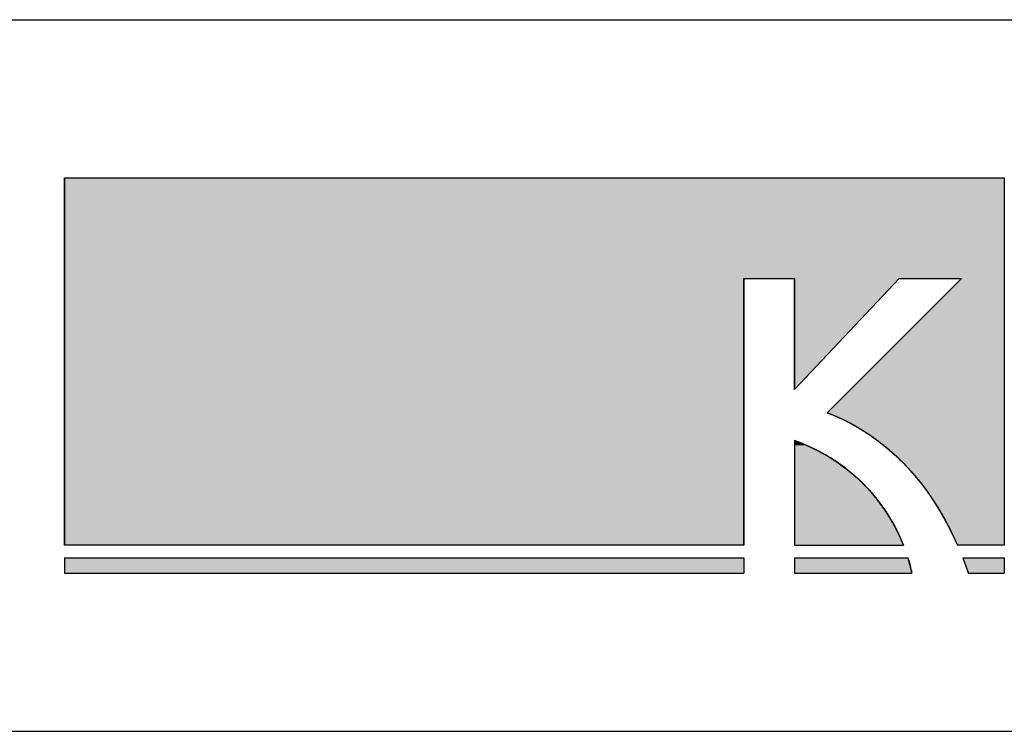
# Model space of a CAD drawing. Extents: x -109 to 16731, y -156 to 11764.
# Drawn here: x 4877 to 6122, y 304 to 1204 of the extents above; entities that cross this region are included whole.
import ezdxf

# ---------------------------------------------------------------- set-up
doc = ezdxf.new("R2010")
doc.units = 0
doc.layers.add('AM_6', color=2, linetype='CONTINUOUS')
doc.layers.add('AM_BOR', color=7, linetype='CONTINUOUS')

msp = doc.modelspace()

# ---------------------------------------------------------------- linework, layer by layer
at = {"layer": 'AM_6'}
for p, q in [((4933.6, 539), (4933.6, 1003.7)), ((4933.6, 1003.7), (6122.1, 1003.7)), ((6122.1, 1003.7), (6122.1, 539)), ((5792.8, 876.3), (5857, 876.3)), ((5792.8, 539), (5792.8, 876.3)), ((5857, 876.3), (5857, 736.1)), ((5989, 876.3), (5857, 736.1)), ((6068.2, 876.3), (5898.3, 706.6)), ((5989, 876.3), (6068.2, 876.3)), ((5857, 671.4), (5857, 539)), ((5792.8, 539), (4933.6, 539)), ((5857, 539), (5994.6, 539)), ((6122.1, 539), (6063, 539)), ((4933.6, 523), (5792.8, 523)), ((4933.6, 523), (4933.6, 503.7)), ((5792.8, 523), (5792.8, 503.7)), ((5857, 523), (6000.3, 523)), ((5857, 523), (5857, 503.7)), ((6069.6, 523), (6122.1, 523)), ((6122.1, 523), (6122.1, 503.7)), ((4933.6, 503.7), (5792.8, 503.7)), ((5857, 503.7), (6005.2, 503.7)), ((6076.6, 503.7), (6122.1, 503.7))]:
    msp.add_line(p, q, dxfattribs=at)
at = {"layer": 'AM_6', "linetype": 'CONTINUOUS'}
for p, q in [((4933.6, 1003.7), (4933.6, 876.3)), ((6122.1, 1003.7), (6122.1, 876.3)), ((4933.6, 876.3), (4933.6, 539)), ((5792.8, 876.3), (5792.8, 539)), ((5989, 876.3), (5857, 736.1)), ((5857, 736.1), (5857, 876.3)), ((6068.2, 876.3), (5898.3, 706.6)), ((6122.1, 876.3), (6122.1, 706.6)), ((5898.3, 706.6), (5905.3, 703.8)), ((5905.3, 703.8), (5912.2, 700.8)), ((5912.2, 700.8), (5919, 697.6)), ((5919, 697.6), (5925.6, 694.2)), ((6122.1, 706.6), (6122.1, 703.8)), ((6122.1, 703.8), (6122.1, 700.8)), ((6122.1, 700.8), (6122.1, 697.6)), ((6122.1, 697.6), (6122.1, 694.2)), ((5925.6, 694.2), (5932.2, 690.7)), ((5932.2, 690.7), (5938.6, 687)), ((5938.6, 687), (5944.9, 683.1)), ((6122.1, 694.2), (6122.1, 690.7)), ((6122.1, 690.7), (6122.1, 687)), ((6122.1, 687), (6122.1, 683.1)), ((5944.9, 683.1), (5951.1, 679.1)), ((5951.1, 679.1), (5957.1, 674.9)), ((5957.1, 674.9), (5963.1, 670.5)), ((6122.1, 683.1), (6122.1, 679.1)), ((6122.1, 679.1), (6122.1, 674.9)), ((6122.1, 674.9), (6122.1, 670.5)), ((5857, 671.4), (5857, 668.4)), ((5864.8, 668.4), (5857, 671.4)), ((5857, 668.4), (5857, 665.2)), ((5857, 665.2), (5857, 661.9)), ((5857, 661.9), (5857, 658.4)), ((5864.8, 668.4), (5872.3, 665.2)), ((5872.3, 665.2), (5879.5, 661.9)), ((5879.5, 661.9), (5886.5, 658.4)), ((5963.1, 670.5), (5974.6, 661.4)), ((5974.6, 661.4), (5985.6, 651.5)), ((6122.1, 670.5), (6122.1, 661.4)), ((6122.1, 661.4), (6122.1, 651.5)), ((5857, 658.4), (5857, 654.8)), ((5857, 654.8), (5857, 651.1)), ((5857, 651.1), (5857, 647.2)), ((5886.5, 658.4), (5893.3, 654.8)), ((5893.3, 654.8), (5899.7, 651.1)), ((5899.7, 651.1), (5906, 647.2)), ((5985.6, 651.5), (5996.2, 641.1)), ((6122.1, 651.5), (6122.1, 641.1)), ((5857, 647.2), (5857, 643.2)), ((5857, 643.2), (5857, 639.1)), ((5857, 639.1), (5857, 635)), ((5906, 647.2), (5911.9, 643.2)), ((5911.9, 643.2), (5917.7, 639.1)), ((5917.7, 639.1), (5923.2, 635)), ((5996.2, 641.1), (6006.2, 630.2)), ((6122.1, 641.1), (6122.1, 630.2)), ((5857, 635), (5857, 630.7)), ((5857, 630.7), (5857, 626.4)), ((5857, 626.4), (5857, 622)), ((5923.2, 635), (5928.5, 630.7)), ((5928.5, 630.7), (5933.5, 626.4)), ((5933.5, 626.4), (5938.4, 622)), ((6006.2, 630.2), (6015.8, 618.6)), ((6122.1, 630.2), (6122.1, 618.6)), ((5857, 622), (5857, 617.5)), ((5857, 617.5), (5857, 613.1)), ((5857, 613.1), (5857, 608.5)), ((5938.4, 622), (5943, 617.5)), ((5943, 617.5), (5947.4, 613.1)), ((5947.4, 613.1), (5951.6, 608.5)), ((6015.8, 618.6), (6024.9, 606.6)), ((6122.1, 618.6), (6122.1, 606.6)), ((5857, 608.5), (5857, 599.4)), ((5857, 599.4), (5857, 590.2)), ((5951.6, 608.5), (5959.4, 599.4)), ((5959.4, 599.4), (5966.4, 590.2)), ((6024.9, 606.6), (6033.5, 594)), ((6122.1, 606.6), (6122.1, 594)), ((5857, 590.2), (5857, 581.1)), ((5966.4, 590.2), (5972.7, 581.1)), ((6033.5, 594), (6041.6, 580.9)), ((6122.1, 594), (6122.1, 580.9)), ((5857, 581.1), (5857, 572.2)), ((5972.7, 581.1), (5978.3, 572.2)), ((6041.6, 580.9), (6049.2, 567.4)), ((6122.1, 580.9), (6122.1, 567.4)), ((5857, 572.2), (5857, 563.4)), ((5857, 563.4), (5857, 554.9)), ((5978.3, 572.2), (5983.3, 563.4)), ((5983.3, 563.4), (5987.7, 554.9)), ((6049.2, 567.4), (6056.3, 553.4)), ((6122.1, 567.4), (6122.1, 553.4)), ((5857, 554.9), (5857, 546.7)), ((5987.7, 554.9), (5991.4, 546.7)), ((6056.3, 553.4), (6063, 539)), ((6122.1, 553.4), (6122.1, 539)), ((5857, 546.7), (5857, 539)), ((5991.4, 546.7), (5994.6, 539)), ((4933.6, 523), (4933.6, 503.7)), ((5792.8, 523), (5792.8, 503.7)), ((5857, 523), (5857, 519.7)), ((6000.3, 523), (6001.3, 519.7)), ((6069.6, 523), (6073.2, 513.4)), ((6122.1, 523), (6122.1, 513.4)), ((5857, 519.7), (5857, 516.6)), ((5857, 516.6), (5857, 513.8)), ((5857, 513.8), (5857, 511.2)), ((5857, 511.2), (5857, 508.9)), ((6001.3, 519.7), (6002.2, 516.6)), ((6002.2, 516.6), (6002.9, 513.8)), ((6002.9, 513.8), (6003.6, 511.2)), ((6003.6, 511.2), (6004.1, 508.9)), ((6073.2, 513.4), (6076.8, 503.7)), ((6122.1, 513.4), (6122.1, 503.7)), ((5857, 508.9), (5857, 506.9)), ((5857, 506.9), (5857, 505.1)), ((5857, 505.1), (5857, 503.7)), ((6004.1, 508.9), (6004.6, 506.9)), ((6004.6, 506.9), (6004.9, 505.1)), ((6004.9, 505.1), (6005.2, 503.7))]:
    msp.add_line(p, q, dxfattribs=at)
at = {"layer": 'AM_6'}
for points in [[(5898.3, 706.6), (5900.1, 705.9), (5901.8, 705.2), (5903.6, 704.5), (5905.4, 703.8), (5907.1, 703), (5908.8, 702.3), (5910.6, 701.5), (5912.3, 700.7), (5914, 699.9), (5915.7, 699.2), (5917.4, 698.3), (5919.1, 697.5), (5920.8, 696.7), (5922.5, 695.9), (5924.2, 695), (5925.8, 694.1), (5927.5, 693.3), (5929.2, 692.4), (5930.8, 691.5), (5932.4, 690.6), (5934.1, 689.7), (5935.7, 688.7), (5937.3, 687.8), (5938.9, 686.8), (5940.5, 685.9), (5942.1, 684.9), (5943.7, 683.9), (5945.2, 682.9), (5946.8, 681.9), (5948.4, 680.9), (5949.9, 679.9), (5951.5, 678.9), (5953, 677.8), (5954.5, 676.8), (5956.1, 675.7), (5957.6, 674.6), (5959.1, 673.5), (5960.6, 672.4), (5962.1, 671.3), (5963.5, 670.2), (5965, 669.1), (5966.5, 667.9), (5967.9, 666.8), (5969.4, 665.6), (5970.8, 664.5), (5972.3, 663.3), (5973.7, 662.1), (5975.1, 660.9), (5976.5, 659.7), (5977.9, 658.5), (5979.3, 657.3), (5980.7, 656), (5982.1, 654.8), (5983.5, 653.5), (5984.9, 652.3), (5986.2, 651), (5987.6, 649.7), (5988.9, 648.4), (5990.2, 647.1), (5991.6, 645.8), (5992.9, 644.5), (5994.2, 643.1), (5995.5, 641.8), (5996.8, 640.5), (5998.1, 639.1), (5999.4, 637.7), (6000.7, 636.4), (6001.9, 635), (6003.2, 633.6), (6004.4, 632.2), (6005.7, 630.8), (6006.9, 629.4), (6008.1, 627.9), (6009.4, 626.5), (6010.6, 625), (6011.8, 623.6), (6013, 622.1), (6014.2, 620.7), (6015.4, 619.2), (6016.5, 617.7), (6017.7, 616.2), (6018.9, 614.7), (6020, 613.2), (6021.2, 611.7), (6022.3, 610.1), (6023.4, 608.6), (6024.5, 607), (6025.6, 605.5), (6026.8, 603.9), (6027.8, 602.4), (6028.9, 600.8), (6030, 599.2), (6031.1, 597.6), (6032.2, 596), (6033.2, 594.4), (6034.3, 592.8), (6035.3, 591.1), (6036.3, 589.5), (6037.4, 587.9), (6038.4, 586.2), (6039.4, 584.6), (6040.4, 582.9), (6041.4, 581.2), (6042.4, 579.6), (6043.4, 577.9), (6044.3, 576.2), (6045.3, 574.5), (6046.3, 572.8), (6047.2, 571.1), (6048.2, 569.3), (6049.1, 567.6), (6050, 565.9), (6050.9, 564.1), (6051.8, 562.4), (6052.8, 560.6), (6053.6, 558.9), (6054.5, 557.1), (6055.4, 555.3), (6056.3, 553.5), (6057.1, 551.7), (6058, 549.9), (6058.9, 548.1), (6059.7, 546.3), (6060.5, 544.5), (6061.3, 542.7), (6062.2, 540.8), (6063, 539)], [(5994.7, 539), (5994.3, 539.9), (5993.9, 540.9), (5993.5, 541.9), (5993.1, 542.8), (5992.7, 543.8), (5992.3, 544.8), (5991.8, 545.8), (5991.4, 546.8), (5991, 547.8), (5990.5, 548.8), (5990, 549.8), (5989.6, 550.8), (5989.1, 551.9), (5988.6, 552.9), (5988.1, 554), (5987.6, 555), (5987.1, 556.1), (5986.6, 557.1), (5986, 558.2), (5985.5, 559.3), (5984.9, 560.3), (5984.4, 561.4), (5983.8, 562.5), (5983.2, 563.6), (5982.6, 564.7), (5982, 565.8), (5981.4, 566.9), (5980.8, 568), (5980.1, 569.1), (5979.5, 570.2), (5978.9, 571.3), (5978.2, 572.4), (5977.5, 573.6), (5976.8, 574.7), (5976.1, 575.8), (5975.4, 577), (5974.7, 578.1), (5974, 579.2), (5973.3, 580.4), (5972.5, 581.5), (5971.7, 582.6), (5971, 583.8), (5970.2, 584.9), (5969.4, 586.1), (5968.6, 587.2), (5967.8, 588.4), (5967, 589.5), (5966.1, 590.7), (5965.3, 591.8), (5964.4, 593), (5963.5, 594.1), (5962.6, 595.3), (5961.8, 596.4), (5960.8, 597.6), (5959.9, 598.8), (5959, 599.9), (5958, 601.1), (5957.1, 602.2), (5956.1, 603.4), (5955.1, 604.5), (5954.1, 605.7), (5953.1, 606.8), (5952.1, 608), (5951.1, 609.1), (5950, 610.2), (5949, 611.4), (5947.9, 612.5), (5946.8, 613.7), (5945.7, 614.8), (5944.6, 615.9), (5943.5, 617.1), (5942.3, 618.2), (5941.2, 619.3), (5940, 620.4), (5938.9, 621.5), (5937.7, 622.7), (5936.5, 623.8), (5935.2, 624.9), (5934, 626), (5932.8, 627.1), (5931.5, 628.2), (5930.2, 629.3), (5928.9, 630.3), (5927.6, 631.4), (5926.3, 632.5), (5925, 633.6), (5923.6, 634.6), (5922.3, 635.7), (5920.9, 636.8), (5919.5, 637.8), (5918.1, 638.9), (5916.7, 639.9), (5915.2, 640.9), (5913.8, 642), (5912.3, 643), (5910.8, 644), (5909.3, 645), (5907.8, 646), (5906.3, 647), (5904.8, 648), (5903.2, 649), (5901.6, 649.9), (5900, 650.9), (5898.4, 651.8), (5896.8, 652.8), (5895.2, 653.7), (5893.5, 654.7), (5891.9, 655.6), (5890.2, 656.5), (5888.5, 657.4), (5886.7, 658.3), (5885, 659.2), (5883.3, 660.1), (5881.5, 661), (5879.7, 661.8), (5877.9, 662.7), (5876.1, 663.5), (5874.3, 664.4), (5872.4, 665.2), (5870.5, 666), (5868.7, 666.8), (5866.8, 667.6), (5864.8, 668.4), (5862.9, 669.1), (5860.9, 669.9), (5859, 670.7), (5857, 671.4)], [(6005.2, 503.7), (6005.2, 503.8), (6005.2, 503.9), (6005.2, 504), (6005.2, 504), (6005.1, 504.1), (6005.1, 504.2), (6005.1, 504.3), (6005.1, 504.4), (6005.1, 504.5), (6005, 504.6), (6005, 504.7), (6005, 504.8), (6005, 504.9), (6005, 505), (6005, 505.1), (6004.9, 505.2), (6004.9, 505.3), (6004.9, 505.4), (6004.9, 505.5), (6004.9, 505.6), (6004.8, 505.7), (6004.8, 505.8), (6004.8, 505.9), (6004.8, 506), (6004.7, 506.1), (6004.7, 506.2), (6004.7, 506.3), (6004.7, 506.4), (6004.6, 506.6), (6004.6, 506.7), (6004.6, 506.8), (6004.6, 506.9), (6004.5, 507), (6004.5, 507.2), (6004.5, 507.3), (6004.5, 507.4), (6004.4, 507.5), (6004.4, 507.7), (6004.4, 507.8), (6004.4, 507.9), (6004.3, 508), (6004.3, 508.2), (6004.3, 508.3), (6004.2, 508.4), (6004.2, 508.6), (6004.2, 508.7), (6004.1, 508.8), (6004.1, 509), (6004.1, 509.1), (6004.1, 509.2), (6004, 509.4), (6004, 509.5), (6004, 509.7), (6003.9, 509.8), (6003.9, 510), (6003.9, 510.1), (6003.8, 510.3), (6003.8, 510.4), (6003.7, 510.6), (6003.7, 510.7), (6003.7, 510.9), (6003.6, 511), (6003.6, 511.2), (6003.6, 511.3), (6003.5, 511.5), (6003.5, 511.6), (6003.4, 511.8), (6003.4, 511.9), (6003.4, 512.1), (6003.3, 512.3), (6003.3, 512.4), (6003.2, 512.6), (6003.2, 512.7), (6003.2, 512.9), (6003.1, 513.1), (6003.1, 513.2), (6003, 513.4), (6003, 513.6), (6002.9, 513.8), (6002.9, 513.9), (6002.9, 514.1), (6002.8, 514.3), (6002.8, 514.4), (6002.7, 514.6), (6002.7, 514.8), (6002.6, 515), (6002.6, 515.1), (6002.5, 515.3), (6002.5, 515.5), (6002.4, 515.7), (6002.4, 515.9), (6002.3, 516), (6002.3, 516.2), (6002.2, 516.4), (6002.2, 516.6), (6002.1, 516.8), (6002.1, 517), (6002, 517.2), (6002, 517.4), (6001.9, 517.5), (6001.9, 517.7), (6001.8, 517.9), (6001.8, 518.1), (6001.7, 518.3), (6001.7, 518.5), (6001.6, 518.7), (6001.5, 518.9), (6001.5, 519.1), (6001.4, 519.3), (6001.4, 519.5), (6001.3, 519.7), (6001.2, 519.9), (6001.2, 520.1), (6001.1, 520.3), (6001.1, 520.5), (6001, 520.7), (6000.9, 520.9), (6000.9, 521.1), (6000.8, 521.3), (6000.8, 521.5), (6000.7, 521.7), (6000.6, 522), (6000.6, 522.2), (6000.5, 522.4), (6000.4, 522.6), (6000.4, 522.8), (6000.3, 523)], [(6069.6, 523), (6069.6, 522.9), (6069.7, 522.7), (6069.8, 522.6), (6069.8, 522.4), (6069.9, 522.3), (6069.9, 522.1), (6070, 522), (6070, 521.8), (6070.1, 521.7), (6070.2, 521.5), (6070.2, 521.4), (6070.3, 521.2), (6070.3, 521.1), (6070.4, 520.9), (6070.4, 520.8), (6070.5, 520.6), (6070.6, 520.5), (6070.6, 520.3), (6070.7, 520.2), (6070.7, 520), (6070.8, 519.9), (6070.8, 519.7), (6070.9, 519.6), (6071, 519.4), (6071, 519.3), (6071.1, 519.1), (6071.1, 519), (6071.2, 518.8), (6071.2, 518.7), (6071.3, 518.5), (6071.4, 518.4), (6071.4, 518.2), (6071.5, 518.1), (6071.5, 517.9), (6071.6, 517.8), (6071.6, 517.6), (6071.7, 517.5), (6071.8, 517.3), (6071.8, 517.1), (6071.9, 517), (6071.9, 516.8), (6072, 516.7), (6072, 516.5), (6072.1, 516.4), (6072.2, 516.2), (6072.2, 516.1), (6072.3, 515.9), (6072.3, 515.8), (6072.4, 515.6), (6072.4, 515.5), (6072.5, 515.3), (6072.5, 515.2), (6072.6, 515), (6072.7, 514.9), (6072.7, 514.7), (6072.8, 514.6), (6072.8, 514.4), (6072.9, 514.3), (6072.9, 514.1), (6073, 514), (6073, 513.8), (6073.1, 513.7), (6073.2, 513.5), (6073.2, 513.4), (6073.3, 513.2), (6073.3, 513.1), (6073.4, 512.9), (6073.4, 512.8), (6073.5, 512.6), (6073.5, 512.4), (6073.6, 512.3), (6073.6, 512.1), (6073.7, 512), (6073.8, 511.8), (6073.8, 511.7), (6073.9, 511.5), (6073.9, 511.4), (6074, 511.2), (6074, 511.1), (6074.1, 510.9), (6074.1, 510.8), (6074.2, 510.6), (6074.2, 510.5), (6074.3, 510.3), (6074.4, 510.2), (6074.4, 510), (6074.5, 509.9), (6074.5, 509.7), (6074.6, 509.5), (6074.6, 509.4), (6074.7, 509.2), (6074.7, 509.1), (6074.8, 508.9), (6074.8, 508.8), (6074.9, 508.6), (6074.9, 508.5), (6075, 508.3), (6075.1, 508.2), (6075.1, 508), (6075.2, 507.9), (6075.2, 507.7), (6075.3, 507.6), (6075.3, 507.4), (6075.4, 507.2), (6075.4, 507.1), (6075.5, 506.9), (6075.5, 506.8), (6075.6, 506.6), (6075.6, 506.5), (6075.7, 506.3), (6075.7, 506.2), (6075.8, 506), (6075.9, 505.9), (6075.9, 505.7), (6076, 505.6), (6076, 505.4), (6076.1, 505.2), (6076.1, 505.1), (6076.2, 504.9), (6076.2, 504.8), (6076.3, 504.6), (6076.3, 504.5), (6076.4, 504.3), (6076.4, 504.2), (6076.5, 504), (6076.5, 503.9), (6076.6, 503.7)]]:
    msp.add_lwpolyline(points, dxfattribs=at)
for points in [[(4933.6, 1003.7), (4933.6, 876.3), (6122.1, 876.3)], [(6122.1, 876.3), (6122.1, 1003.7), (4933.6, 1003.7)], [(4933.6, 876.3), (4933.6, 539), (5792.8, 539)], [(5792.8, 539), (5792.8, 876.3), (4933.6, 876.3)], [(5857, 736.1), (5989, 876.3), (5857, 876.3)], [(6068.2, 876.3), (5898.3, 706.6), (6122.1, 706.6)], [(6122.1, 706.6), (6122.1, 876.3), (6068.2, 876.3)], [(5898.3, 706.6), (5905.3, 703.8), (6122.1, 703.8)], [(6122.1, 703.8), (6122.1, 706.6), (5898.3, 706.6)], [(5905.3, 703.8), (5912.2, 700.8), (6122.1, 700.8)], [(6122.1, 700.8), (6122.1, 703.8), (5905.3, 703.8)], [(5912.2, 700.8), (5919, 697.6), (6122.1, 697.6)], [(6122.1, 697.6), (6122.1, 700.8), (5912.2, 700.8)], [(5919, 697.6), (5925.6, 694.2), (6122.1, 694.2)], [(6122.1, 694.2), (6122.1, 697.6), (5919, 697.6)], [(5925.6, 694.2), (5932.2, 690.7), (6122.1, 690.7)], [(6122.1, 690.7), (6122.1, 694.2), (5925.6, 694.2)], [(5932.2, 690.7), (5938.6, 687), (6122.1, 687)], [(6122.1, 687), (6122.1, 690.7), (5932.2, 690.7)], [(5938.6, 687), (5944.9, 683.1), (6122.1, 683.1)], [(6122.1, 683.1), (6122.1, 687), (5938.6, 687)], [(5944.9, 683.1), (5951.1, 679.1), (6122.1, 679.1)], [(6122.1, 679.1), (6122.1, 683.1), (5944.9, 683.1)], [(5951.1, 679.1), (5957.1, 674.9), (6122.1, 674.9)], [(6122.1, 674.9), (6122.1, 679.1), (5951.1, 679.1)], [(5957.1, 674.9), (5963.1, 670.5), (6122.1, 670.5)], [(6122.1, 670.5), (6122.1, 674.9), (5957.1, 674.9)], [(5857, 671.4), (5857, 668.4), (5864.8, 668.4)], [(5857, 668.4), (5857, 665.2), (5872.3, 665.2)], [(5872.3, 665.2), (5864.8, 668.4), (5857, 668.4)], [(5857, 665.2), (5857, 661.9), (5879.5, 661.9)], [(5879.5, 661.9), (5872.3, 665.2), (5857, 665.2)], [(5857, 661.9), (5857, 658.4), (5886.5, 658.4)], [(5886.5, 658.4), (5879.5, 661.9), (5857, 661.9)], [(5963.1, 670.5), (5974.6, 661.4), (6122.1, 661.4)], [(6122.1, 661.4), (6122.1, 670.5), (5963.1, 670.5)], [(5974.6, 661.4), (5985.6, 651.5), (6122.1, 651.5)], [(6122.1, 651.5), (6122.1, 661.4), (5974.6, 661.4)], [(5857, 658.4), (5857, 654.8), (5893.3, 654.8)], [(5893.3, 654.8), (5886.5, 658.4), (5857, 658.4)], [(5857, 654.8), (5857, 651.1), (5899.7, 651.1)], [(5899.7, 651.1), (5893.3, 654.8), (5857, 654.8)], [(5857, 651.1), (5857, 647.2), (5906, 647.2)], [(5906, 647.2), (5899.7, 651.1), (5857, 651.1)], [(5985.6, 651.5), (5996.2, 641.1), (6122.1, 641.1)], [(6122.1, 641.1), (6122.1, 651.5), (5985.6, 651.5)], [(5857, 647.2), (5857, 643.2), (5911.9, 643.2)], [(5911.9, 643.2), (5906, 647.2), (5857, 647.2)], [(5857, 643.2), (5857, 639.1), (5917.7, 639.1)], [(5917.7, 639.1), (5911.9, 643.2), (5857, 643.2)], [(5857, 639.1), (5857, 635), (5923.2, 635)], [(5923.2, 635), (5917.7, 639.1), (5857, 639.1)], [(5996.2, 641.1), (6006.2, 630.2), (6122.1, 630.2)], [(6122.1, 630.2), (6122.1, 641.1), (5996.2, 641.1)], [(5857, 635), (5857, 630.7), (5928.5, 630.7)], [(5928.5, 630.7), (5923.2, 635), (5857, 635)], [(5857, 630.7), (5857, 626.4), (5933.5, 626.4)], [(5933.5, 626.4), (5928.5, 630.7), (5857, 630.7)], [(5857, 626.4), (5857, 622), (5938.4, 622)], [(5938.4, 622), (5933.5, 626.4), (5857, 626.4)], [(6006.2, 630.2), (6015.8, 618.6), (6122.1, 618.6)], [(6122.1, 618.6), (6122.1, 630.2), (6006.2, 630.2)], [(5857, 622), (5857, 617.5), (5943, 617.5)], [(5943, 617.5), (5938.4, 622), (5857, 622)], [(5857, 617.5), (5857, 613.1), (5947.4, 613.1)], [(5947.4, 613.1), (5943, 617.5), (5857, 617.5)], [(5857, 613.1), (5857, 608.5), (5951.6, 608.5)], [(5951.6, 608.5), (5947.4, 613.1), (5857, 613.1)], [(6015.8, 618.6), (6024.9, 606.6), (6122.1, 606.6)], [(6122.1, 606.6), (6122.1, 618.6), (6015.8, 618.6)], [(5857, 608.5), (5857, 599.4), (5959.4, 599.4)], [(5959.4, 599.4), (5951.6, 608.5), (5857, 608.5)], [(5857, 599.4), (5857, 590.2), (5966.4, 590.2)], [(5966.4, 590.2), (5959.4, 599.4), (5857, 599.4)], [(6024.9, 606.6), (6033.5, 594), (6122.1, 594)], [(6122.1, 594), (6122.1, 606.6), (6024.9, 606.6)], [(5857, 590.2), (5857, 581.1), (5972.7, 581.1)], [(5972.7, 581.1), (5966.4, 590.2), (5857, 590.2)], [(6033.5, 594), (6041.6, 580.9), (6122.1, 580.9)], [(6122.1, 580.9), (6122.1, 594), (6033.5, 594)], [(5857, 581.1), (5857, 572.2), (5978.3, 572.2)], [(5978.3, 572.2), (5972.7, 581.1), (5857, 581.1)], [(6041.6, 580.9), (6049.2, 567.4), (6122.1, 567.4)], [(6122.1, 567.4), (6122.1, 580.9), (6041.6, 580.9)], [(5857, 572.2), (5857, 563.4), (5983.3, 563.4)], [(5983.3, 563.4), (5978.3, 572.2), (5857, 572.2)], [(5857, 563.4), (5857, 554.9), (5987.7, 554.9)], [(5987.7, 554.9), (5983.3, 563.4), (5857, 563.4)], [(6049.2, 567.4), (6056.3, 553.4), (6122.1, 553.4)], [(6122.1, 553.4), (6122.1, 567.4), (6049.2, 567.4)], [(5857, 554.9), (5857, 546.7), (5991.4, 546.7)], [(5991.4, 546.7), (5987.7, 554.9), (5857, 554.9)], [(6056.3, 553.4), (6063, 539), (6122.1, 539)], [(6122.1, 539), (6122.1, 553.4), (6056.3, 553.4)], [(5857, 546.7), (5857, 539), (5994.6, 539)], [(5994.6, 539), (5991.4, 546.7), (5857, 546.7)], [(4933.6, 523), (4933.6, 503.7), (5792.8, 503.7)], [(5792.8, 503.7), (5792.8, 523), (4933.6, 523)], [(5857, 523), (5857, 519.7), (6001.3, 519.7)], [(6001.3, 519.7), (6000.3, 523), (5857, 523)], [(6069.6, 523), (6073.2, 513.4), (6122.1, 513.4)], [(6122.1, 513.4), (6122.1, 523), (6069.6, 523)], [(5857, 519.7), (5857, 516.6), (6002.2, 516.6)], [(6002.2, 516.6), (6001.3, 519.7), (5857, 519.7)], [(5857, 516.6), (5857, 513.8), (6002.9, 513.8)], [(6002.9, 513.8), (6002.2, 516.6), (5857, 516.6)], [(5857, 513.8), (5857, 511.2), (6003.6, 511.2)], [(6003.6, 511.2), (6002.9, 513.8), (5857, 513.8)], [(5857, 511.2), (5857, 508.9), (6004.1, 508.9)], [(6004.1, 508.9), (6003.6, 511.2), (5857, 511.2)], [(6073.2, 513.4), (6076.8, 503.7), (6122.1, 503.7)], [(6122.1, 503.7), (6122.1, 513.4), (6073.2, 513.4)], [(5857, 508.9), (5857, 506.9), (6004.6, 506.9)], [(6004.6, 506.9), (6004.1, 508.9), (5857, 508.9)], [(5857, 506.9), (5857, 505.1), (6004.9, 505.1)], [(6004.9, 505.1), (6004.6, 506.9), (5857, 506.9)], [(5857, 505.1), (5857, 503.7), (6005.2, 503.7)], [(6005.2, 503.7), (6004.9, 505.1), (5857, 505.1)]]:
    msp.add_solid(points, dxfattribs=at)
at = {"layer": 'AM_BOR'}
for p, q in [((731, 1203.7), (16331, 1203.7)), ((731, 303.7), (16331, 303.7))]:
    msp.add_line(p, q, dxfattribs=at)

doc.saveas('drawing.dxf')
